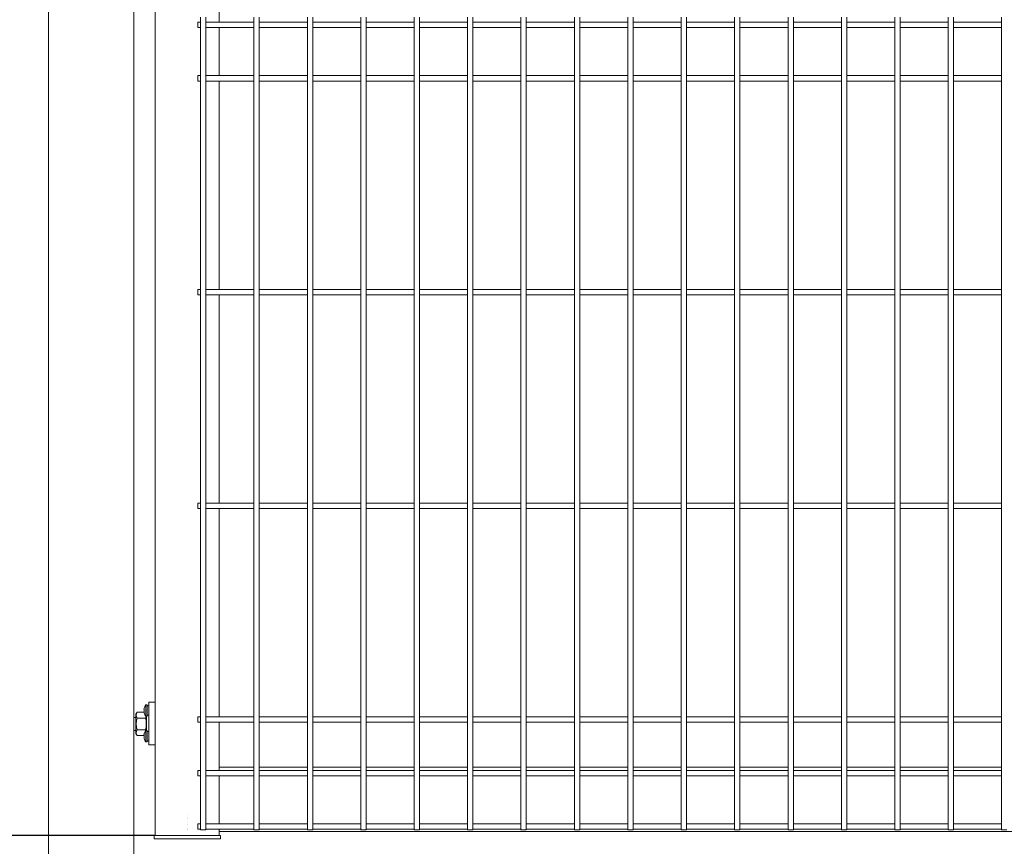
# Model space of a CAD drawing. Units: millimetres. Extents: x -37 to 1586, y -473 to 483.
# Drawn here: x 651 to 743, y 316 to 394 of the extents above; entities that cross this region are included whole.
import ezdxf

# ---------------------------------------------------------------- set-up
doc = ezdxf.new("R2010")
doc.units = ezdxf.units.MM
doc.layers.add('AM_00', color=7, linetype='Continuous', lineweight=15)
doc.layers.add('AM_4', color=3, linetype='Continuous')
doc.styles.add('SLDTEXTSTYLE0', font='GOST2304A.TTF')
doc.styles.add('SLDTEXTSTYLE8', font='GOST2304A.TTF')
doc.dimstyles.new('SLDDIMSTYLE0', dxfattribs={"dimtxt": 3.5, "dimasz": 5, "dimexe": 0, "dimexo": 0.0625, "dimgap": 0.875, "dimtad": 2, "dimdec": 1, "dimlfac": 10, "dimrnd": 1e-09, "dimzin": 12, "dimdsep": 46, "dimtxsty": 'SLDTEXTSTYLE0', "dimsah": 1, "dimcen": 0.09, "dimadec": 0, "dimazin": 3, "dimtfac": 1, "dimtofl": 0, "dimtmove": 0, "dimatfit": 3, "dimfxl": 0, "dimfrac": 2, "dimtolj": 1, "dimtzin": 12, "dimarcsym": 0})

# ---------------------------------------------------------------- blocks, each defined once
blk = doc.blocks.new('_D_9')
at = {"layer": 'AM_4'}
for p, q in [((663.613, 468.921), (642.539, 468.921)), ((643.539, 317.421), (643.539, 468.921)), ((663.613, 317.421), (642.539, 317.421))]:
    blk.add_line(p, q, dxfattribs=at)
for points in [[(643.539, 468.921), (642.789, 463.921), (644.289, 463.921)], [(643.539, 317.421), (644.289, 322.421), (642.789, 322.421)]]:
    blk.add_solid(points, dxfattribs=at)
at = {"layer": 'AM_4', "char_height": 3.5, "attachment_point": 1, "rotation": 90, "style": 'SLDTEXTSTYLE8'}
for s, insert in [('1515', (638.925, 388.782, 0.91)), ('*', (638.925, 395.743, 0.91))]:
    blk.add_mtext(s, dxfattribs=dict(at, insert=insert))

msp = doc.modelspace()

# ---------------------------------------------------------------- linework, layer by layer
at = {"layer": 'AM_00'}
for p, q in [((653.613, 468.921), (653.613, 248.921)), ((661.613, 468.921), (661.613, 248.921)), ((663.613, 329.695), (663.613, 447.146)), ((669.613, 393.521), (669.613, 398.021)), ((667.863, 393.992), (667.863, 392.55)), ((668.363, 392.55), (668.363, 393.992)), ((672.863, 393.992), (672.863, 392.55)), ((673.363, 392.55), (673.363, 393.992)), ((677.863, 393.992), (677.863, 392.55)), ((678.363, 392.55), (678.363, 393.992)), ((682.863, 393.992), (682.863, 392.55)), ((683.363, 392.55), (683.363, 393.992)), ((687.863, 393.992), (687.863, 392.55)), ((688.363, 392.55), (688.363, 393.992)), ((692.863, 393.992), (692.863, 392.55)), ((693.363, 392.55), (693.363, 393.992)), ((697.863, 393.992), (697.863, 392.55)), ((698.363, 392.55), (698.363, 393.992)), ((702.863, 393.992), (702.863, 392.55)), ((703.363, 392.55), (703.363, 393.992)), ((707.863, 393.992), (707.863, 392.55)), ((708.363, 392.55), (708.363, 393.992)), ((712.863, 393.992), (712.863, 392.55)), ((713.363, 392.55), (713.363, 393.992)), ((717.863, 393.992), (717.863, 392.55)), ((718.363, 392.55), (718.363, 393.992)), ((722.863, 393.992), (722.863, 392.55)), ((723.363, 392.55), (723.363, 393.992)), ((727.863, 393.992), (727.863, 392.55)), ((728.363, 392.55), (728.363, 393.992)), ((732.863, 393.992), (732.863, 392.55)), ((733.363, 392.55), (733.363, 393.992)), ((737.863, 393.992), (737.863, 392.55)), ((738.363, 392.55), (738.363, 393.992)), ((742.863, 393.992), (742.863, 392.55)), ((667.863, 393.521), (667.613, 393.521)), ((667.613, 393.021), (667.613, 393.521)), ((667.613, 393.021), (667.863, 393.021)), ((672.863, 393.521), (668.363, 393.521)), ((668.363, 393.021), (672.863, 393.021)), ((669.613, 388.521), (669.613, 393.021)), ((677.863, 393.521), (673.363, 393.521)), ((673.363, 393.021), (677.863, 393.021)), ((682.863, 393.521), (678.363, 393.521)), ((678.363, 393.021), (682.863, 393.021)), ((687.863, 393.521), (683.363, 393.521)), ((683.363, 393.021), (687.863, 393.021)), ((692.863, 393.521), (688.363, 393.521)), ((688.363, 393.021), (692.863, 393.021)), ((697.863, 393.521), (693.363, 393.521)), ((693.363, 393.021), (697.863, 393.021)), ((702.863, 393.521), (698.363, 393.521)), ((698.363, 393.021), (702.863, 393.021)), ((707.863, 393.521), (703.363, 393.521)), ((703.363, 393.021), (707.863, 393.021)), ((712.863, 393.521), (708.363, 393.521)), ((708.363, 393.021), (712.863, 393.021)), ((717.863, 393.521), (713.363, 393.521)), ((713.363, 393.021), (717.863, 393.021)), ((722.863, 393.521), (718.363, 393.521)), ((718.363, 393.021), (722.863, 393.021)), ((727.863, 393.521), (723.363, 393.521)), ((723.363, 393.021), (727.863, 393.021)), ((732.863, 393.521), (728.363, 393.521)), ((728.363, 393.021), (732.863, 393.021)), ((737.863, 393.521), (733.363, 393.521)), ((733.363, 393.021), (737.863, 393.021)), ((742.863, 393.521), (738.363, 393.521)), ((738.363, 393.021), (742.863, 393.021)), ((667.863, 392.55), (667.863, 390.85)), ((668.363, 390.85), (668.363, 392.55)), ((672.863, 392.55), (672.863, 390.85)), ((673.363, 390.85), (673.363, 392.55)), ((677.863, 392.55), (677.863, 390.85)), ((678.363, 390.85), (678.363, 392.55)), ((682.863, 392.55), (682.863, 390.85)), ((683.363, 390.85), (683.363, 392.55)), ((687.863, 392.55), (687.863, 390.85)), ((688.363, 390.85), (688.363, 392.55)), ((692.863, 392.55), (692.863, 390.85)), ((693.363, 390.85), (693.363, 392.55)), ((697.863, 392.55), (697.863, 390.85)), ((698.363, 390.85), (698.363, 392.55)), ((702.863, 392.55), (702.863, 390.85)), ((703.363, 390.85), (703.363, 392.55)), ((707.863, 392.55), (707.863, 390.85)), ((708.363, 390.85), (708.363, 392.55)), ((712.863, 392.55), (712.863, 390.85)), ((713.363, 390.85), (713.363, 392.55)), ((717.863, 392.55), (717.863, 390.85)), ((718.363, 390.85), (718.363, 392.55)), ((722.863, 392.55), (722.863, 390.85)), ((723.363, 390.85), (723.363, 392.55)), ((727.863, 392.55), (727.863, 390.85)), ((728.363, 390.85), (728.363, 392.55)), ((732.863, 392.55), (732.863, 390.85)), ((733.363, 390.85), (733.363, 392.55)), ((737.863, 392.55), (737.863, 390.85)), ((738.363, 390.85), (738.363, 392.55)), ((742.863, 392.55), (742.863, 390.85)), ((667.863, 390.85), (667.863, 390.129)), ((667.863, 390.129), (667.863, 326.413)), ((668.363, 390.129), (668.363, 390.85)), ((668.363, 326.413), (668.363, 390.129)), ((672.863, 390.85), (672.863, 390.129)), ((672.863, 390.129), (672.863, 326.413)), ((673.363, 390.129), (673.363, 390.85)), ((673.363, 326.413), (673.363, 390.129)), ((677.863, 390.85), (677.863, 390.129)), ((677.863, 390.129), (677.863, 326.413)), ((678.363, 390.129), (678.363, 390.85)), ((678.363, 326.413), (678.363, 390.129)), ((682.863, 390.85), (682.863, 390.129)), ((682.863, 390.129), (682.863, 326.413)), ((683.363, 390.129), (683.363, 390.85)), ((683.363, 326.413), (683.363, 390.129)), ((687.863, 390.85), (687.863, 390.129)), ((687.863, 390.129), (687.863, 326.413)), ((688.363, 390.129), (688.363, 390.85)), ((688.363, 326.413), (688.363, 390.129)), ((692.863, 390.85), (692.863, 390.129)), ((692.863, 390.129), (692.863, 326.413)), ((693.363, 390.129), (693.363, 390.85)), ((693.363, 326.413), (693.363, 390.129)), ((697.863, 390.85), (697.863, 390.129)), ((697.863, 390.129), (697.863, 326.413)), ((698.363, 390.129), (698.363, 390.85)), ((698.363, 326.413), (698.363, 390.129)), ((702.863, 390.85), (702.863, 390.129)), ((702.863, 390.129), (702.863, 326.413)), ((703.363, 390.129), (703.363, 390.85)), ((703.363, 326.413), (703.363, 390.129)), ((707.863, 390.85), (707.863, 390.129)), ((707.863, 390.129), (707.863, 326.413)), ((708.363, 390.129), (708.363, 390.85)), ((708.363, 326.413), (708.363, 390.129)), ((712.863, 390.85), (712.863, 390.129)), ((712.863, 390.129), (712.863, 326.413)), ((713.363, 390.129), (713.363, 390.85)), ((713.363, 326.413), (713.363, 390.129)), ((717.863, 390.85), (717.863, 390.129)), ((717.863, 390.129), (717.863, 326.413)), ((718.363, 390.129), (718.363, 390.85)), ((718.363, 326.413), (718.363, 390.129)), ((722.863, 390.85), (722.863, 390.129)), ((722.863, 390.129), (722.863, 326.413)), ((723.363, 390.129), (723.363, 390.85)), ((723.363, 326.413), (723.363, 390.129)), ((727.863, 390.85), (727.863, 390.129)), ((727.863, 390.129), (727.863, 326.413)), ((728.363, 390.129), (728.363, 390.85)), ((728.363, 326.413), (728.363, 390.129)), ((732.863, 390.85), (732.863, 390.129)), ((732.863, 390.129), (732.863, 326.413)), ((733.363, 390.129), (733.363, 390.85)), ((733.363, 326.413), (733.363, 390.129)), ((737.863, 390.85), (737.863, 390.129)), ((737.863, 390.129), (737.863, 326.413)), ((738.363, 390.129), (738.363, 390.85)), ((738.363, 326.413), (738.363, 390.129)), ((742.863, 390.85), (742.863, 390.129)), ((742.863, 390.129), (742.863, 326.413)), ((667.863, 388.521), (667.613, 388.521)), ((667.613, 388.021), (667.613, 388.521)), ((672.863, 388.521), (668.363, 388.521)), ((677.863, 388.521), (673.363, 388.521)), ((682.863, 388.521), (678.363, 388.521)), ((687.863, 388.521), (683.363, 388.521)), ((692.863, 388.521), (688.363, 388.521)), ((697.863, 388.521), (693.363, 388.521)), ((702.863, 388.521), (698.363, 388.521)), ((707.863, 388.521), (703.363, 388.521)), ((712.863, 388.521), (708.363, 388.521)), ((717.863, 388.521), (713.363, 388.521)), ((722.863, 388.521), (718.363, 388.521)), ((727.863, 388.521), (723.363, 388.521)), ((732.863, 388.521), (728.363, 388.521)), ((737.863, 388.521), (733.363, 388.521)), ((742.863, 388.521), (738.363, 388.521)), ((667.613, 388.021), (667.863, 388.021)), ((668.363, 388.021), (672.863, 388.021)), ((669.613, 368.521), (669.613, 388.021)), ((673.363, 388.021), (677.863, 388.021)), ((678.363, 388.021), (682.863, 388.021)), ((683.363, 388.021), (687.863, 388.021)), ((688.363, 388.021), (692.863, 388.021)), ((693.363, 388.021), (697.863, 388.021)), ((698.363, 388.021), (702.863, 388.021)), ((703.363, 388.021), (707.863, 388.021)), ((708.363, 388.021), (712.863, 388.021)), ((713.363, 388.021), (717.863, 388.021)), ((718.363, 388.021), (722.863, 388.021)), ((723.363, 388.021), (727.863, 388.021)), ((728.363, 388.021), (732.863, 388.021)), ((733.363, 388.021), (737.863, 388.021)), ((738.363, 388.021), (742.863, 388.021)), ((667.863, 368.521), (667.613, 368.521)), ((667.613, 368.021), (667.613, 368.521)), ((667.613, 368.021), (667.863, 368.021)), ((672.863, 368.521), (668.363, 368.521)), ((668.363, 368.021), (672.863, 368.021)), ((669.613, 348.521), (669.613, 368.021)), ((677.863, 368.521), (673.363, 368.521)), ((673.363, 368.021), (677.863, 368.021)), ((682.863, 368.521), (678.363, 368.521)), ((678.363, 368.021), (682.863, 368.021)), ((687.863, 368.521), (683.363, 368.521)), ((683.363, 368.021), (687.863, 368.021)), ((692.863, 368.521), (688.363, 368.521)), ((688.363, 368.021), (692.863, 368.021)), ((697.863, 368.521), (693.363, 368.521)), ((693.363, 368.021), (697.863, 368.021)), ((702.863, 368.521), (698.363, 368.521)), ((698.363, 368.021), (702.863, 368.021)), ((707.863, 368.521), (703.363, 368.521)), ((703.363, 368.021), (707.863, 368.021)), ((712.863, 368.521), (708.363, 368.521)), ((708.363, 368.021), (712.863, 368.021)), ((717.863, 368.521), (713.363, 368.521)), ((713.363, 368.021), (717.863, 368.021)), ((722.863, 368.521), (718.363, 368.521)), ((718.363, 368.021), (722.863, 368.021)), ((727.863, 368.521), (723.363, 368.521)), ((723.363, 368.021), (727.863, 368.021)), ((732.863, 368.521), (728.363, 368.521)), ((728.363, 368.021), (732.863, 368.021)), ((737.863, 368.521), (733.363, 368.521)), ((733.363, 368.021), (737.863, 368.021)), ((742.863, 368.521), (738.363, 368.521)), ((738.363, 368.021), (742.863, 368.021)), ((667.863, 348.521), (667.613, 348.521)), ((667.613, 348.021), (667.613, 348.521)), ((672.863, 348.521), (668.363, 348.521)), ((677.863, 348.521), (673.363, 348.521)), ((682.863, 348.521), (678.363, 348.521)), ((687.863, 348.521), (683.363, 348.521)), ((692.863, 348.521), (688.363, 348.521)), ((697.863, 348.521), (693.363, 348.521)), ((702.863, 348.521), (698.363, 348.521)), ((707.863, 348.521), (703.363, 348.521)), ((712.863, 348.521), (708.363, 348.521)), ((717.863, 348.521), (713.363, 348.521)), ((722.863, 348.521), (718.363, 348.521)), ((727.863, 348.521), (723.363, 348.521)), ((732.863, 348.521), (728.363, 348.521)), ((737.863, 348.521), (733.363, 348.521)), ((742.863, 348.521), (738.363, 348.521)), ((667.613, 348.021), (667.863, 348.021)), ((668.363, 348.021), (672.863, 348.021)), ((669.613, 328.521), (669.613, 348.021)), ((673.363, 348.021), (677.863, 348.021)), ((678.363, 348.021), (682.863, 348.021)), ((683.363, 348.021), (687.863, 348.021)), ((688.363, 348.021), (692.863, 348.021)), ((693.363, 348.021), (697.863, 348.021)), ((698.363, 348.021), (702.863, 348.021)), ((703.363, 348.021), (707.863, 348.021)), ((708.363, 348.021), (712.863, 348.021)), ((713.363, 348.021), (717.863, 348.021)), ((718.363, 348.021), (722.863, 348.021)), ((723.363, 348.021), (727.863, 348.021)), ((728.363, 348.021), (732.863, 348.021)), ((733.363, 348.021), (737.863, 348.021)), ((738.363, 348.021), (742.863, 348.021)), ((662.873, 329.646), (662.751, 329.646)), ((662.751, 328.596), (662.751, 329.646)), ((662.873, 328.596), (662.873, 329.646)), ((663.613, 329.921), (663.013, 329.921)), ((663.013, 329.921), (663.013, 329.521)), ((663.013, 329.521), (663.013, 326.321)), ((663.613, 329.695), (663.613, 329.521)), ((663.613, 329.521), (663.613, 326.321)), ((661.813, 328.471), (661.613, 328.471)), ((661.925, 328.968), (661.813, 328.773)), ((661.813, 326.968), (661.813, 328.773)), ((662.57, 328.968), (661.925, 328.968)), ((662.701, 328.419), (661.925, 328.419)), ((662.751, 328.596), (662.873, 328.596)), ((662.813, 327.246), (662.813, 328.598)), ((662.873, 328.676), (663.013, 328.676)), ((667.863, 328.521), (667.613, 328.521)), ((667.613, 328.021), (667.613, 328.521)), ((672.863, 328.521), (668.363, 328.521)), ((677.863, 328.521), (673.363, 328.521)), ((682.863, 328.521), (678.363, 328.521)), ((687.863, 328.521), (683.363, 328.521)), ((692.863, 328.521), (688.363, 328.521)), ((697.863, 328.521), (693.363, 328.521)), ((702.863, 328.521), (698.363, 328.521)), ((707.863, 328.521), (703.363, 328.521)), ((712.863, 328.521), (708.363, 328.521)), ((717.863, 328.521), (713.363, 328.521)), ((722.863, 328.521), (718.363, 328.521)), ((727.863, 328.521), (723.363, 328.521)), ((732.863, 328.521), (728.363, 328.521)), ((737.863, 328.521), (733.363, 328.521)), ((742.863, 328.521), (738.363, 328.521)), ((661.613, 327.271), (661.813, 327.271)), ((662.701, 327.322), (661.925, 327.322)), ((662.743, 327.231), (662.701, 327.322)), ((662.873, 327.246), (662.751, 327.246)), ((662.751, 326.196), (662.751, 327.246)), ((662.873, 326.196), (662.873, 327.246)), ((667.613, 328.021), (667.863, 328.021)), ((668.363, 328.021), (672.863, 328.021)), ((669.613, 323.821), (669.613, 328.021)), ((673.363, 328.021), (677.863, 328.021)), ((678.363, 328.021), (682.863, 328.021)), ((683.363, 328.021), (687.863, 328.021)), ((688.363, 328.021), (692.863, 328.021)), ((693.363, 328.021), (697.863, 328.021)), ((698.363, 328.021), (702.863, 328.021)), ((703.363, 328.021), (707.863, 328.021)), ((708.363, 328.021), (712.863, 328.021)), ((713.363, 328.021), (717.863, 328.021)), ((718.363, 328.021), (722.863, 328.021)), ((723.363, 328.021), (727.863, 328.021)), ((728.363, 328.021), (732.863, 328.021)), ((733.363, 328.021), (737.863, 328.021)), ((738.363, 328.021), (742.863, 328.021)), ((661.813, 326.968), (661.925, 326.774)), ((662.57, 326.774), (661.925, 326.774)), ((667.863, 326.413), (667.863, 325.692)), ((668.363, 325.692), (668.363, 326.413)), ((672.863, 326.413), (672.863, 325.692)), ((673.363, 325.692), (673.363, 326.413)), ((677.863, 326.413), (677.863, 325.692)), ((678.363, 325.692), (678.363, 326.413)), ((682.863, 326.413), (682.863, 325.692)), ((683.363, 325.692), (683.363, 326.413)), ((687.863, 326.413), (687.863, 325.692)), ((688.363, 325.692), (688.363, 326.413)), ((692.863, 326.413), (692.863, 325.692)), ((693.363, 325.692), (693.363, 326.413)), ((697.863, 326.413), (697.863, 325.692)), ((698.363, 325.692), (698.363, 326.413)), ((702.863, 326.413), (702.863, 325.692)), ((703.363, 325.692), (703.363, 326.413)), ((707.863, 326.413), (707.863, 325.692)), ((708.363, 325.692), (708.363, 326.413)), ((712.863, 326.413), (712.863, 325.692)), ((713.363, 325.692), (713.363, 326.413)), ((717.863, 326.413), (717.863, 325.692)), ((718.363, 325.692), (718.363, 326.413)), ((722.863, 326.413), (722.863, 325.692)), ((723.363, 325.692), (723.363, 326.413)), ((727.863, 326.413), (727.863, 325.692)), ((728.363, 325.692), (728.363, 326.413)), ((732.863, 326.413), (732.863, 325.692)), ((733.363, 325.692), (733.363, 326.413)), ((737.863, 326.413), (737.863, 325.692)), ((738.363, 325.692), (738.363, 326.413)), ((742.863, 326.413), (742.863, 325.692)), ((662.751, 326.196), (662.873, 326.196)), ((662.873, 326.276), (663.013, 326.276)), ((663.013, 326.321), (663.013, 325.921)), ((663.613, 325.921), (663.013, 325.921)), ((663.613, 326.321), (663.613, 326.146)), ((663.613, 317.421), (663.613, 326.146)), ((667.863, 325.692), (667.863, 323.992)), ((668.363, 323.992), (668.363, 325.692)), ((672.863, 325.692), (672.863, 323.992)), ((673.363, 323.992), (673.363, 325.692)), ((677.863, 325.692), (677.863, 323.992)), ((678.363, 323.992), (678.363, 325.692)), ((682.863, 325.692), (682.863, 323.992)), ((683.363, 323.992), (683.363, 325.692)), ((687.863, 325.692), (687.863, 323.992)), ((688.363, 323.992), (688.363, 325.692)), ((692.863, 325.692), (692.863, 323.992)), ((693.363, 323.992), (693.363, 325.692)), ((697.863, 325.692), (697.863, 323.992)), ((698.363, 323.992), (698.363, 325.692)), ((702.863, 325.692), (702.863, 323.992)), ((703.363, 323.992), (703.363, 325.692)), ((707.863, 325.692), (707.863, 323.992)), ((708.363, 323.992), (708.363, 325.692)), ((712.863, 325.692), (712.863, 323.992)), ((713.363, 323.992), (713.363, 325.692)), ((717.863, 325.692), (717.863, 323.992)), ((718.363, 323.992), (718.363, 325.692)), ((722.863, 325.692), (722.863, 323.992)), ((723.363, 323.992), (723.363, 325.692)), ((727.863, 325.692), (727.863, 323.992)), ((728.363, 323.992), (728.363, 325.692)), ((732.863, 325.692), (732.863, 323.992)), ((733.363, 323.992), (733.363, 325.692)), ((737.863, 325.692), (737.863, 323.992)), ((738.363, 323.992), (738.363, 325.692)), ((742.863, 325.692), (742.863, 323.992)), ((667.863, 323.992), (667.863, 322.55)), ((668.363, 322.55), (668.363, 323.992)), ((672.863, 323.821), (669.613, 323.821)), ((669.613, 323.521), (669.613, 323.821)), ((672.863, 323.992), (672.863, 322.55)), ((673.363, 322.55), (673.363, 323.992)), ((677.863, 323.821), (673.363, 323.821)), ((677.863, 323.992), (677.863, 322.55)), ((678.363, 322.55), (678.363, 323.992)), ((682.863, 323.821), (678.363, 323.821)), ((682.863, 323.992), (682.863, 322.55)), ((683.363, 322.55), (683.363, 323.992)), ((687.863, 323.821), (683.363, 323.821)), ((687.863, 323.992), (687.863, 322.55)), ((688.363, 322.55), (688.363, 323.992)), ((692.863, 323.821), (688.363, 323.821)), ((692.863, 323.992), (692.863, 322.55)), ((693.363, 322.55), (693.363, 323.992)), ((697.863, 323.821), (693.363, 323.821)), ((697.863, 323.992), (697.863, 322.55)), ((698.363, 322.55), (698.363, 323.992)), ((702.863, 323.821), (698.363, 323.821)), ((702.863, 323.992), (702.863, 322.55)), ((703.363, 322.55), (703.363, 323.992)), ((707.863, 323.821), (703.363, 323.821)), ((707.863, 323.992), (707.863, 322.55)), ((708.363, 322.55), (708.363, 323.992)), ((712.863, 323.821), (708.363, 323.821)), ((712.863, 323.992), (712.863, 322.55)), ((713.363, 322.55), (713.363, 323.992)), ((717.863, 323.821), (713.363, 323.821)), ((717.863, 323.992), (717.863, 322.55)), ((718.363, 322.55), (718.363, 323.992)), ((722.863, 323.821), (718.363, 323.821)), ((722.863, 323.992), (722.863, 322.55)), ((723.363, 322.55), (723.363, 323.992)), ((727.863, 323.821), (723.363, 323.821)), ((727.863, 323.992), (727.863, 322.55)), ((728.363, 322.55), (728.363, 323.992)), ((732.863, 323.821), (728.363, 323.821)), ((732.863, 323.992), (732.863, 322.55)), ((733.363, 322.55), (733.363, 323.992)), ((737.863, 323.821), (733.363, 323.821)), ((737.863, 323.992), (737.863, 322.55)), ((738.363, 322.55), (738.363, 323.992)), ((742.863, 323.821), (738.363, 323.821)), ((742.863, 323.992), (742.863, 322.55)), ((667.863, 323.521), (667.613, 323.521)), ((667.613, 323.021), (667.613, 323.521)), ((667.613, 323.021), (667.863, 323.021)), ((672.863, 323.521), (668.363, 323.521)), ((668.363, 323.021), (672.863, 323.021)), ((669.613, 318.521), (669.613, 323.021)), ((677.863, 323.521), (673.363, 323.521)), ((673.363, 323.021), (677.863, 323.021)), ((682.863, 323.521), (678.363, 323.521)), ((678.363, 323.021), (682.863, 323.021)), ((687.863, 323.521), (683.363, 323.521)), ((683.363, 323.021), (687.863, 323.021)), ((692.863, 323.521), (688.363, 323.521)), ((688.363, 323.021), (692.863, 323.021)), ((697.863, 323.521), (693.363, 323.521)), ((693.363, 323.021), (697.863, 323.021)), ((702.863, 323.521), (698.363, 323.521)), ((698.363, 323.021), (702.863, 323.021)), ((707.863, 323.521), (703.363, 323.521)), ((703.363, 323.021), (707.863, 323.021)), ((712.863, 323.521), (708.363, 323.521)), ((708.363, 323.021), (712.863, 323.021)), ((717.863, 323.521), (713.363, 323.521)), ((713.363, 323.021), (717.863, 323.021)), ((722.863, 323.521), (718.363, 323.521)), ((718.363, 323.021), (722.863, 323.021)), ((727.863, 323.521), (723.363, 323.521)), ((723.363, 323.021), (727.863, 323.021)), ((732.863, 323.521), (728.363, 323.521)), ((728.363, 323.021), (732.863, 323.021)), ((737.863, 323.521), (733.363, 323.521)), ((733.363, 323.021), (737.863, 323.021)), ((742.863, 323.521), (738.363, 323.521)), ((738.363, 323.021), (742.863, 323.021)), ((667.863, 322.55), (667.863, 320.85)), ((668.363, 320.85), (668.363, 322.55)), ((672.863, 322.55), (672.863, 320.85)), ((673.363, 320.85), (673.363, 322.55)), ((677.863, 322.55), (677.863, 320.85)), ((678.363, 320.85), (678.363, 322.55)), ((682.863, 322.55), (682.863, 320.85)), ((683.363, 320.85), (683.363, 322.55)), ((687.863, 322.55), (687.863, 320.85)), ((688.363, 320.85), (688.363, 322.55)), ((692.863, 322.55), (692.863, 320.85)), ((693.363, 320.85), (693.363, 322.55)), ((697.863, 322.55), (697.863, 320.85)), ((698.363, 320.85), (698.363, 322.55)), ((702.863, 322.55), (702.863, 320.85)), ((703.363, 320.85), (703.363, 322.55)), ((707.863, 322.55), (707.863, 320.85)), ((708.363, 320.85), (708.363, 322.55)), ((712.863, 322.55), (712.863, 320.85)), ((713.363, 320.85), (713.363, 322.55)), ((717.863, 322.55), (717.863, 320.85)), ((718.363, 320.85), (718.363, 322.55)), ((722.863, 322.55), (722.863, 320.85)), ((723.363, 320.85), (723.363, 322.55)), ((727.863, 322.55), (727.863, 320.85)), ((728.363, 320.85), (728.363, 322.55)), ((732.863, 322.55), (732.863, 320.85)), ((733.363, 320.85), (733.363, 322.55)), ((737.863, 322.55), (737.863, 320.85)), ((738.363, 320.85), (738.363, 322.55)), ((742.863, 322.55), (742.863, 320.85)), ((667.863, 320.85), (667.863, 320.129)), ((668.363, 320.129), (668.363, 320.85)), ((672.863, 320.85), (672.863, 320.129)), ((673.363, 320.129), (673.363, 320.85)), ((677.863, 320.85), (677.863, 320.129)), ((678.363, 320.129), (678.363, 320.85)), ((682.863, 320.85), (682.863, 320.129)), ((683.363, 320.129), (683.363, 320.85)), ((687.863, 320.85), (687.863, 320.129)), ((688.363, 320.129), (688.363, 320.85)), ((692.863, 320.85), (692.863, 320.129)), ((693.363, 320.129), (693.363, 320.85)), ((697.863, 320.85), (697.863, 320.129)), ((698.363, 320.129), (698.363, 320.85)), ((702.863, 320.85), (702.863, 320.129)), ((703.363, 320.129), (703.363, 320.85)), ((707.863, 320.85), (707.863, 320.129)), ((708.363, 320.129), (708.363, 320.85)), ((712.863, 320.85), (712.863, 320.129)), ((713.363, 320.129), (713.363, 320.85)), ((717.863, 320.85), (717.863, 320.129)), ((718.363, 320.129), (718.363, 320.85)), ((722.863, 320.85), (722.863, 320.129)), ((723.363, 320.129), (723.363, 320.85)), ((727.863, 320.85), (727.863, 320.129)), ((728.363, 320.129), (728.363, 320.85)), ((732.863, 320.85), (732.863, 320.129)), ((733.363, 320.129), (733.363, 320.85)), ((737.863, 320.85), (737.863, 320.129)), ((738.363, 320.129), (738.363, 320.85)), ((742.863, 320.85), (742.863, 320.129)), ((667.863, 320.129), (667.863, 317.971)), ((668.363, 317.971), (668.363, 320.129)), ((672.863, 320.129), (672.863, 317.971)), ((673.363, 317.971), (673.363, 320.129)), ((677.863, 320.129), (677.863, 317.971)), ((678.363, 317.971), (678.363, 320.129)), ((682.863, 320.129), (682.863, 317.971)), ((683.363, 317.971), (683.363, 320.129)), ((687.863, 320.129), (687.863, 317.971)), ((688.363, 317.971), (688.363, 320.129)), ((692.863, 320.129), (692.863, 317.971)), ((693.363, 317.971), (693.363, 320.129)), ((697.863, 320.129), (697.863, 317.971)), ((698.363, 317.971), (698.363, 320.129)), ((702.863, 320.129), (702.863, 317.971)), ((703.363, 317.971), (703.363, 320.129)), ((707.863, 320.129), (707.863, 317.971)), ((708.363, 317.971), (708.363, 320.129)), ((712.863, 320.129), (712.863, 317.971)), ((713.363, 317.971), (713.363, 320.129)), ((717.863, 320.129), (717.863, 317.971)), ((718.363, 317.971), (718.363, 320.129)), ((722.863, 320.129), (722.863, 317.971)), ((723.363, 317.971), (723.363, 320.129)), ((727.863, 320.129), (727.863, 317.971)), ((728.363, 317.971), (728.363, 320.129)), ((732.863, 320.129), (732.863, 317.971)), ((733.363, 317.971), (733.363, 320.129)), ((737.863, 320.129), (737.863, 317.971)), ((738.363, 317.971), (738.363, 320.129)), ((742.863, 320.129), (742.863, 317.971)), ((666.608, 319.371), (666.618, 319.371)), ((666.608, 319.08), (666.618, 319.08)), ((666.618, 319.039), (666.608, 319.039)), ((666.608, 318.624), (666.618, 318.624)), ((666.618, 318.499), (666.608, 318.499)), ((666.608, 318.085), (666.618, 318.085)), ((667.863, 318.521), (667.613, 318.521)), ((667.613, 318.021), (667.613, 318.521)), ((672.863, 318.521), (668.363, 318.521)), ((677.863, 318.521), (673.363, 318.521)), ((682.863, 318.521), (678.363, 318.521)), ((687.863, 318.521), (683.363, 318.521)), ((692.863, 318.521), (688.363, 318.521)), ((697.863, 318.521), (693.363, 318.521)), ((702.863, 318.521), (698.363, 318.521)), ((707.863, 318.521), (703.363, 318.521)), ((712.863, 318.521), (708.363, 318.521)), ((717.863, 318.521), (713.363, 318.521)), ((722.863, 318.521), (718.363, 318.521)), ((727.863, 318.521), (723.363, 318.521)), ((732.863, 318.521), (728.363, 318.521)), ((737.863, 318.521), (733.363, 318.521)), ((742.863, 318.521), (738.363, 318.521)), ((663.507, 317.122), (663.507, 317.421)), ((663.725, 317.421), (663.507, 317.421)), ((663.507, 317.122), (663.725, 317.122)), ((669.502, 317.421), (663.725, 317.421)), ((669.502, 317.122), (663.725, 317.122)), ((666.618, 318.002), (666.608, 318.002)), ((666.618, 317.96), (666.608, 317.96)), ((667.613, 318.021), (667.863, 318.021)), ((668.363, 317.971), (667.863, 317.971)), ((668.363, 318.021), (672.863, 318.021)), ((669.502, 317.421), (669.72, 317.421)), ((669.502, 317.122), (669.72, 317.122)), ((669.613, 317.821), (669.613, 318.021)), ((669.613, 317.421), (669.613, 317.821)), ((806.613, 317.821), (669.613, 317.821)), ((669.72, 317.421), (669.72, 317.122)), ((673.363, 317.971), (672.863, 317.971)), ((673.363, 318.021), (677.863, 318.021)), ((678.363, 317.971), (677.863, 317.971)), ((678.363, 318.021), (682.863, 318.021)), ((683.363, 317.971), (682.863, 317.971)), ((683.363, 318.021), (687.863, 318.021)), ((688.363, 317.971), (687.863, 317.971)), ((688.363, 318.021), (692.863, 318.021)), ((693.363, 317.971), (692.863, 317.971)), ((693.363, 318.021), (697.863, 318.021)), ((698.363, 317.971), (697.863, 317.971)), ((698.363, 318.021), (702.863, 318.021)), ((703.363, 317.971), (702.863, 317.971)), ((703.363, 318.021), (707.863, 318.021)), ((708.363, 317.971), (707.863, 317.971)), ((708.363, 318.021), (712.863, 318.021)), ((713.363, 317.971), (712.863, 317.971)), ((713.363, 318.021), (717.863, 318.021)), ((718.363, 317.971), (717.863, 317.971)), ((718.363, 318.021), (722.863, 318.021)), ((723.363, 317.971), (722.863, 317.971)), ((723.363, 318.021), (727.863, 318.021)), ((728.363, 317.971), (727.863, 317.971)), ((728.363, 318.021), (732.863, 318.021)), ((733.363, 317.971), (732.863, 317.971)), ((733.363, 318.021), (737.863, 318.021)), ((738.363, 317.971), (737.863, 317.971)), ((738.363, 318.021), (742.863, 318.021)), ((743.363, 317.971), (742.863, 317.971))]:
    msp.add_line(p, q, dxfattribs=at)
at = {"layer": 'AM_00', "flags": 128}
msp.add_lwpolyline([(662.701, 328.419), (662.765, 328.563), (662.77, 328.596)], dxfattribs=at)
at = {"layer": 'AM_00'}
for centre, radius, start, end in [((662.681, 329.305), 0.112, 163.50597, 203.20419), ((662.846, 329.279), 0.277, 176.64981, 190.4872), ((663.297, 329.147), 0.727, 170.94626, 189.05374), ((663.297, 329.094), 0.727, 177.92644, 186.46506), ((663.31, 329.121), 0.767, 136.774, 163.60266), ((663.696, 327.871), 1.854, 162.78895, 197.21105), ((662.34, 328.693), 0.497, 146.50188, 213.49812), ((662.848, 328.962), 0.278, 165.3487, 194.6513), ((662.683, 328.936), 0.113, 174.98006, 203.01177), ((663.31, 329.121), 0.767, 196.39734, 223.226), ((660.931, 327.871), 1.853, 342.78518, 17.21482), ((662.34, 327.048), 0.497, 146.50211, 213.49789), ((663.31, 326.721), 0.767, 136.774, 163.60266), ((662.681, 326.905), 0.112, 163.50528, 203.20488), ((662.846, 326.879), 0.277, 176.65064, 190.48637), ((663.297, 326.747), 0.727, 170.94643, 189.05357), ((663.297, 326.694), 0.727, 177.92672, 186.46466), ((662.848, 326.562), 0.278, 165.3487, 194.6513), ((662.683, 326.536), 0.113, 174.98089, 203.01094), ((663.31, 326.721), 0.767, 196.39734, 223.226)]:
    msp.add_arc(centre, radius, start, end, dxfattribs=at)
for centre, start_param, end_param in [((662.86, 329.121), 1.444915, 1.559755), ((663.167, 329.121), 1.696678, 1.81322), ((662.86, 326.721), 1.444915, 1.559755), ((663.167, 326.721), 1.696678, 1.81322)]:
    msp.add_ellipse(centre, major_axis=(1.223, 0), ratio=0.36397, start_param=start_param, end_param=end_param, dxfattribs=at)

# ---------------------------------------------------------------- dimensions: what is measured, and where the dimension line sits
at = {"layer": 'AM_4'}
dim = msp.add_linear_dim(base=(643.539, 468.921), p1=(663.613, 317.421), p2=(663.613, 468.921), angle=90, text='<>*', dimstyle='SLDDIMSTYLE0', dxfattribs=at)
dim.commit()
dim.dimension.update_dxf_attribs({"geometry": '_D_9', "text_midpoint": (643.539, 393.383), "dimtype": 160})

doc.saveas('drawing.dxf')
